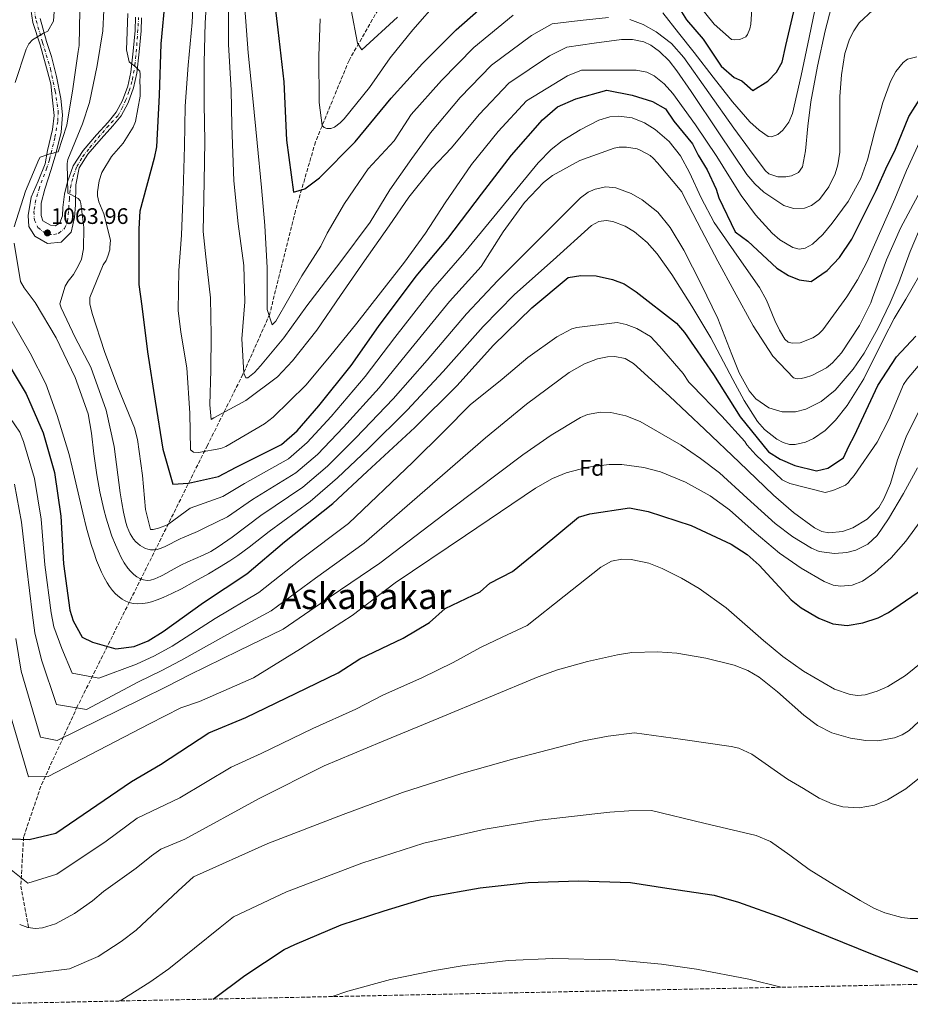
# Model space of a CAD drawing. Units: metres. Extents: x 641085 to 644536, y 4753016 to 4755399.
# Drawn here: x 641583 to 641979, y 4753024 to 4753463 of the extents above; entities that cross this region are included whole.
import ezdxf
from ezdxf.enums import TextEntityAlignment as Align

# ---------------------------------------------------------------- set-up
doc = ezdxf.new("R2010")
doc.units = ezdxf.units.M
doc.header["$MEASUREMENT"] = 0
for name, pattern in [('DGN Style 3', [2.435891, 1.739922, -0.695969]), ('DGN Style 4', [2.785615, 1.391938, -0.695969, 0.00174, -0.695969]), ('DGN Style 5', [1.217945, 0.521977, -0.695969])]:
    doc.linetypes.add(name, pattern=pattern)
for name, color, linetype, lineweight in [('Barranco lineal', 142, 'DGN Style 3', 13), ('Barranco lineal no visto', 142, 'DGN Style 5', 0), ('Cota de punto acotado terreno', 7, 'Continuous', 0), ('Curva de nivel directora', 30, 'Continuous', 30), ('Curva de nivel intermedia', 30, 'Continuous', 0), ('Eje pista sin pavimentar', 7, 'DGN Style 4', 0), ('Etiqueta de zona arbolada', 92, 'Continuous', 0), ('Línea de pista sin pavimentar', 7, 'Continuous', 0), ('Pista sin pavimentar', 9, 'Continuous', 0), ('Punto acotado terreno (símbolo)', 7, 'Continuous', 0), ('Texto de Área (paraje) menor', 7, 'Continuous', 0), ('Zona arbolada', 92, 'DGN Style 3', 0)]:
    doc.layers.add(name, color=color, linetype=linetype, lineweight=lineweight)
doc.styles.add('Style-Arial', font='arial.ttf')

# ---------------------------------------------------------------- blocks, each defined once
blk = doc.blocks.new('5PATER')
at = {"layer": 'Barranco lineal no visto', "linetype": 'Continuous', "lineweight": 0}
h = blk.add_hatch(color=51, dxfattribs=at)
edge = h.paths.add_edge_path()
edge.add_ellipse((0, 0), major_axis=(-0.11, -0.111), ratio=0.999422, start_angle=0, end_angle=360)

msp = doc.modelspace()

# ---------------------------------------------------------------- linework, layer by layer
at = {"layer": 'Barranco lineal', "color": 142, "linetype": 'DGN Style 3', "lineweight": 13}
msp.add_polyline3d([(641816.44, 4753597.08, 992.88), (641806.18, 4753585.78, 993.91), (641789.51, 4753549.88, 997.11), (641729.34, 4753444.97, 1016.13), (641714.39, 4753408.64, 1021.24), (641705.42, 4753377.86, 1026.16), (641694.03, 4753332.02, 1029.9), (641682.07, 4753305.09, 1035.2), (641666.26, 4753273.46, 1044.2), (641608.24, 4753156.98, 1084.81), (641592.01, 4753121.51, 1095.79), (641584.32, 4753098.85, 1099.79), (641583.03, 4753077.05, 1105.8), (641586.44, 4753058.77, 1109.92)], dxfattribs=at)
at = {"layer": 'Curva de nivel directora', "color": 30, "linetype": 'Continuous', "lineweight": 30, "flags": 128}
for points, elevation in [([(641694.79, 4753482.83), (641697.67, 4753458.56), (641700.26, 4753435.41), (641701.47, 4753409.42), (641704.63, 4753386.28), (641709.7, 4753387.77), (641716.13, 4753392.67), (641732.02, 4753408.72), (641748.14, 4753428.17), (641762.05, 4753443.63), (641777.11, 4753458.55), (641794.42, 4753474.06)], 1025), ([(641647.47, 4753472.95), (641645.5, 4753452.29), (641644.69, 4753429.38), (641643.6, 4753406.46), (641642.55, 4753401.36), (641636.09, 4753377.81), (641635.64, 4753369.89), (641635.71, 4753345.01), (641636.97, 4753335.42), (641639.52, 4753315.1), (641642.94, 4753293.1), (641646.35, 4753271.66), (641650.81, 4753256.17), (641657.87, 4753256.56), (641671.12, 4753259.57), (641678.98, 4753263.64), (641699.19, 4753273.82), (641706.17, 4753279.85), (641715.9, 4753291.01), (641730.35, 4753309.03), (641742.54, 4753326.44), (641759.19, 4753348.73), (641773.37, 4753365.61), (641788.36, 4753385.32), (641801.68, 4753402.76), (641815.6, 4753418.5), (641822.3, 4753424.25), (641830.45, 4753427.76)], 1050), ([(641915.95, 4753435.63), (641919.86, 4753439.64), (641922.34, 4753444.2), (641923.93, 4753451.57), (641928.73, 4753471.99)], 1025), ([(641875.27, 4753470.18), (641879.78, 4753463), (641887.22, 4753454.42), (641895.2, 4753442.31), (641900.93, 4753437.3), (641904.31, 4753435.84), (641909.23, 4753431.57), (641915.95, 4753435.63)], 1025), ([(641830.45, 4753427.76), (641844.25, 4753431.63), (641855.5, 4753429.4), (641864.59, 4753426.7), (641870.31, 4753423.34), (641874.13, 4753417.79), (641882.33, 4753407.77), (641884.95, 4753402.64), (641889, 4753396.2), (641892.91, 4753387.61), (641894.11, 4753383.69), (641901.39, 4753368.52), (641906.99, 4753364.35), (641920, 4753352.41), (641925.13, 4753349.09), (641929.96, 4753347.18), (641935.34, 4753346.41), (641942.34, 4753351.31), (641947.92, 4753357.04), (641953.45, 4753365.32), (641964.25, 4753386.98), (641969.12, 4753397.98), (641972.63, 4753404.6), (641978.87, 4753419.99), (641984.51, 4753428.83)], 1050), ([(641573.56, 4753316.03), (641585.43, 4753296.4), (641593.02, 4753278.98), (641598.08, 4753261.25), (641600.9, 4753241.78), (641602.04, 4753220.59), (641604.88, 4753200), (641606.36, 4753195.21), (641610.42, 4753187.92), (641614.97, 4753185.72), (641625.47, 4753182.76), (641633.66, 4753183.72), (641639.84, 4753186.36), (641646.57, 4753190.41), (641664.48, 4753203.38), (641683.81, 4753216.09), (641700.56, 4753230.46), (641722.09, 4753247.45), (641737.44, 4753261.8), (641758.65, 4753281.32), (641777.33, 4753299.96), (641793.75, 4753318), (641810.76, 4753334.63), (641826.97, 4753348.15), (641832.61, 4753349.08), (641839.4, 4753348.89), (641846.77, 4753347.3), (641851.88, 4753345.39), (641857.31, 4753341.79), (641875.31, 4753327.91), (641878.76, 4753323.72), (641891.75, 4753304.96)], 1075), ([(641891.75, 4753304.96), (641903.6, 4753286.19), (641916.26, 4753270.54), (641921.4, 4753267.22), (641927.94, 4753264.48), (641937.58, 4753262.07), (641942.65, 4753263.28), (641949.66, 4753267.9), (641952.13, 4753273.02), (641954.6, 4753277.86), (641965.04, 4753300.06), (641973.33, 4753312.9), (641981.97, 4753322.06)], 1075), ([(641792.14, 4753212.07), (641802.11, 4753217.2), (641814.99, 4753227.64), (641831.52, 4753241.36), (641836.66, 4753242.85), (641854.29, 4753245.64), (641862.58, 4753243.99), (641881.75, 4753237.76), (641899.68, 4753229.39), (641906.81, 4753224.75), (641912.04, 4753220.09), (641926.39, 4753204.53), (641930.75, 4753201.06), (641938.66, 4753196.37), (641944.99, 4753193.91), (641951.29, 4753193.08), (641958.34, 4753194.31), (641965.16, 4753196.6), (641969.79, 4753199), (641987.64, 4753211.26)], 1100), ([(641579.24, 4753098.1), (641586.85, 4753097.85), (641598.65, 4753100.53), (641632.36, 4753123.66), (641645.3, 4753131.19), (641666.84, 4753145.34), (641683.42, 4753152.21), (641705.75, 4753162.93), (641724.47, 4753172.03), (641734.08, 4753178.32), (641753.53, 4753187.43), (641765.25, 4753194.41), (641772.22, 4753200.7), (641787.74, 4753208.19), (641792.14, 4753212.07)], 1100), ([(641668.79, 4753026.68), (641682.84, 4753037.19), (641700.48, 4753048.75), (641705.12, 4753050.93), (641725.77, 4753059.7), (641745.05, 4753066.05), (641765.88, 4753072.43), (641787.73, 4753076.27), (641809.18, 4753078.55), (641831.65, 4753079.29), (641854.7, 4753078.62), (641870.99, 4753076.03), (641892.09, 4753072.93), (641902.88, 4753069.83), (641922.06, 4753063.04), (641942.95, 4753054.57), (641962.43, 4753046.64), (641982.75, 4753038.87)], 1125)]:
    msp.add_lwpolyline(points, dxfattribs=dict(at, elevation=elevation))
at = {"layer": 'Curva de nivel intermedia', "color": 30, "linetype": 'Continuous', "lineweight": 0, "flags": 128}
for points, elevation in [([(641660.34, 4753480.85), (641659.48, 4753461.81), (641657.63, 4753442.89), (641656.34, 4753424.55), (641656.02, 4753406.78), (641655.46, 4753386.47), (641654.75, 4753367.01), (641653.56, 4753351.34), (641653.25, 4753333.57), (641654.37, 4753323.86), (641656.99, 4753307.97), (641658.41, 4753287.69), (641658.64, 4753271.34), (641660.06, 4753270.37), (641662.32, 4753270.26), (641672.16, 4753271.95), (641674.4, 4753272.97), (641691.6, 4753282.94), (641695.51, 4753285.96), (641710.11, 4753300.26), (641720.65, 4753312.81), (641732.84, 4753327.79), (641743.37, 4753341.33), (641754.03, 4753355.01), (641763.43, 4753367.97), (641772.12, 4753381.49)], 1045), ([(641620.5, 4753476.63), (641619.63, 4753458.15), (641617.17, 4753442.6), (641613.74, 4753426.2), (641610.49, 4753416.71), (641604.09, 4753400.83), (641603.69, 4753398.99), (641604.02, 4753385.75), (641605.43, 4753385.2), (641608.56, 4753383.41), (641609.56, 4753382.3), (641609.86, 4753381.18), (641611.14, 4753370.48), (641610.99, 4753361.03), (641610.07, 4753356.37), (641608.84, 4753353.53), (641606.5, 4753349.55), (641604.15, 4753346.56), (641602.91, 4753344.28), (641600.48, 4753336.49), (641601.07, 4753334.67), (641607.32, 4753321.51), (641614.27, 4753308.21), (641621.17, 4753289.14), (641624.64, 4753272.83)], 1060), ([(641666.3, 4753477.98), (641665.26, 4753461.61), (641664.8, 4753443.98), (641664.78, 4753425.37), (641665.01, 4753409.02), (641664.85, 4753390.83), (641664.31, 4753368.69), (641665.46, 4753357.43), (641667.55, 4753339.13), (641667.93, 4753322.5), (641667.72, 4753306.85), (641667.24, 4753291.48), (641667.89, 4753285), (641669.15, 4753285.72), (641683.28, 4753293.4), (641697.51, 4753303.89), (641704.18, 4753311.03), (641714.98, 4753324.72), (641725.48, 4753340.23), (641736.26, 4753355.61), (641747.17, 4753371.27)], 1040), ([(641598.52, 4753475.47), (641597.58, 4753462.49), (641595.1, 4753457.94), (641593.14, 4753457.07), (641588.25, 4753454.04), (641586.58, 4753452.32), (641585.49, 4753449.91), (641580.62, 4753435.04)], 1070), ([(641716.49, 4753463.51), (641715.88, 4753446.94), (641716, 4753426.12), (641717.34, 4753415.86), (641718.32, 4753415.03), (641719.44, 4753414.53), (641721.3, 4753414.64), (641722.82, 4753415.22), (641725.35, 4753417.08), (641727.19, 4753418.85), (641738.51, 4753432.81), (641747.62, 4753446.11), (641757.81, 4753458.57), (641769.43, 4753472.03)], 1020), ([(641869.15, 4753466.11), (641876.16, 4753457.27), (641883.08, 4753448.4), (641891.54, 4753437.46), (641900.17, 4753426.51), (641907.94, 4753417.6), (641912.08, 4753413.79), (641916.18, 4753411.08), (641917.62, 4753410.81), (641920.45, 4753411.94), (641922.6, 4753413.78), (641925.37, 4753417.43), (641927.03, 4753421.25), (641930.81, 4753438.22), (641934.31, 4753455.19), (641937.81, 4753471.59)], 1030), ([(641881.46, 4753474.33), (641892.01, 4753461.14), (641899.84, 4753454.29), (641901.33, 4753454.14), (641903.45, 4753454.3), (641906.11, 4753455.39), (641906.9, 4753456.47), (641907.89, 4753458.95), (641908.36, 4753461.16), (641908.87, 4753467.75)], 1020), ([(641609.35, 4753467.17), (641609.01, 4753451.51), (641608.62, 4753448.97), (641606.32, 4753432.3), (641603.59, 4753416.05), (641599.67, 4753404.15), (641598.68, 4753404), (641597.56, 4753403.56), (641596.02, 4753403.26), (641591.67, 4753401.78), (641591.12, 4753400.79), (641585.11, 4753386.61), (641580.12, 4753370.75)], 1065), ([(641675.55, 4753471.48), (641675.69, 4753452.03), (641676.82, 4753431.74), (641677.18, 4753415.96), (641677.95, 4753391.3), (641679.91, 4753372.15), (641682.43, 4753353.58), (641682.94, 4753337.38), (641681.62, 4753320.86), (641682.4, 4753305.51), (641683.42, 4753303.55), (641684.27, 4753303.42), (641687.19, 4753305.86), (641689.83, 4753308.85), (641700.23, 4753321.27), (641710.6, 4753335.51), (641725.27, 4753354.75), (641738.69, 4753372.84), (641747.51, 4753387.2), (641757.33, 4753401.16), (641765.62, 4753412.69), (641778.93, 4753428.44)], 1035), ([(641682.93, 4753468.2), (641684.34, 4753448.34), (641686.46, 4753427.93), (641688.43, 4753408.22), (641690.26, 4753388.37), (641691.77, 4753371.33), (641692.88, 4753352.46), (641692.86, 4753333.99), (641695.07, 4753327.11), (641696.74, 4753328.69), (641708.27, 4753348.91), (641716.74, 4753362.13), (641719.53, 4753367.99), (641727.26, 4753381.2), (641737.86, 4753396.64), (641749.46, 4753409.08), (641757.07, 4753420.77)], 1030), ([(641730.35, 4753467.43), (641733.18, 4753452.58), (641735.06, 4753449.7), (641750.95, 4753464.27)], 1015), ([(641747.17, 4753371.27), (641756.02, 4753383.94), (641766.27, 4753396.77), (641774.94, 4753405.96), (641787.37, 4753420.85), (641800.58, 4753434.85), (641818.65, 4753447.01), (641826.35, 4753450.91), (641838.54, 4753452.57), (641850.74, 4753454.24), (641855.73, 4753454.32), (641860.66, 4753453.2), (641863.81, 4753451.76), (641867.73, 4753448.98), (641871.97, 4753444.7), (641875.48, 4753440.28), (641881.8, 4753431.13), (641894.06, 4753412.64), (641906.57, 4753394.12), (641910.15, 4753389.94), (641914.25, 4753386.26), (641923.12, 4753380.25), (641927.41, 4753378.88), (641932.25, 4753379.16), (641935.4, 4753380.29), (641939.01, 4753383.01), (641943.21, 4753388.59), (641945.99, 4753394.41), (641947.16, 4753398.43), (641948.02, 4753404.01), (641948.12, 4753416.42), (641948.1, 4753428.82), (641948.79, 4753438.47), (641950.33, 4753448.04), (641952.39, 4753454.4), (641954.29, 4753458.18), (641956.7, 4753461.61), (641962.7, 4753467.38)], 1040), ([(641854.4, 4753463.2), (641860.34, 4753460.88), (641866.13, 4753457.63), (641873.03, 4753452.43), (641878.56, 4753446.24), (641889.74, 4753430.48), (641900.86, 4753414.69), (641907.77, 4753405.21), (641914.8, 4753395.86), (641916.42, 4753394.44), (641920.49, 4753393.08), (641923.99, 4753393), (641926.52, 4753393.46), (641929.67, 4753394.98), (641931.41, 4753397.5), (641932.81, 4753404.71), (641933.8, 4753415.62), (641935.09, 4753426.46), (641938.16, 4753442.3), (641941.56, 4753458.13), (641944.35, 4753468.91)], 1035), ([(641630.8, 4753465.78), (641630.18, 4753449.7), (641631.39, 4753444.36), (641632.24, 4753443.52), (641633.81, 4753442.42), (641636.1, 4753440.19), (641636.26, 4753438.79), (641636.17, 4753434.98), (641636.33, 4753433.57), (641636.25, 4753429.06), (641634.16, 4753417.75), (641633.07, 4753415.2), (641628.66, 4753408.09), (641623.52, 4753402.09), (641619.25, 4753394.98), (641618.04, 4753391.3), (641617.26, 4753386.36), (641617.29, 4753384.52), (641617.89, 4753381.99), (641620.08, 4753376.53), (641623.06, 4753364.87), (641622.68, 4753361.62), (641622.7, 4753360.49), (641621.89, 4753357.66), (641621.07, 4753355.82), (641619.83, 4753353.83), (641613.84, 4753339.22), (641613.88, 4753336.4), (641614.92, 4753332.19), (641620.38, 4753315.21), (641626.24, 4753299.36), (641633.69, 4753281.28), (641635.03, 4753276.08), (641637.37, 4753260.04), (641638.71, 4753244.83), (641640.81, 4753235.98), (641642.08, 4753235.86), (641644.47, 4753236.46), (641648.39, 4753238.06), (641649.09, 4753238.5), (641658.48, 4753245.4), (641673.17, 4753250.55), (641682.68, 4753256.48), (641702.39, 4753267.46)], 1055), ([(641757.07, 4753420.77), (641770.49, 4753436.04), (641784.94, 4753450.65), (641802.5, 4753465.04)], 1030), ([(641778.93, 4753428.44), (641792.76, 4753442.75), (641810.58, 4753456.02), (641819.81, 4753461.23), (641832.35, 4753462.66), (641844.89, 4753464.1)], 1035), ([(641772.12, 4753381.49), (641783.88, 4753398.55), (641795.81, 4753413.25), (641808.41, 4753426.95), (641826.73, 4753437.99), (641832.88, 4753440.59), (641845.08, 4753440.62), (641857.27, 4753440.66), (641861.99, 4753439.76), (641865.3, 4753438.09), (641869.81, 4753434.47), (641873.63, 4753430.17), (641883.79, 4753416.29), (641893.2, 4753402.11), (641898.61, 4753393.44), (641904.02, 4753384.78), (641910.44, 4753376.09), (641917.94, 4753367.91), (641921.29, 4753364.93), (641927.07, 4753361.5), (641929.94, 4753360.83), (641932.55, 4753361.21), (641935.81, 4753363.08), (641940.42, 4753367.33), (641944.66, 4753372.38), (641951.77, 4753382.05), (641957.35, 4753392.3), (641960.31, 4753400.6), (641963.58, 4753413.38), (641967.17, 4753426.13), (641970.63, 4753435.53), (641972.98, 4753439.95), (641976.22, 4753444.03), (641978.24, 4753445.51), (641982.39, 4753446.47)], 1045), ([(641702.39, 4753267.46), (641710.69, 4753274.62), (641721.38, 4753286.24), (641736.57, 4753304.04), (641749.74, 4753321.41), (641766.67, 4753343.14), (641780.8, 4753359.37), (641797.21, 4753379.33), (641813.62, 4753399.29), (641819.43, 4753405.19), (641824.37, 4753409.05), (641832.39, 4753414.04), (641840.71, 4753418.28), (641845.58, 4753419.81), (641849.52, 4753420.15), (641855.49, 4753419.39), (641861.03, 4753417.15), (641865.72, 4753414.15), (641871.96, 4753408.87), (641877.03, 4753402.44), (641881.08, 4753395.04), (641886.32, 4753383.7), (641892.11, 4753372.76), (641902.12, 4753358.18), (641912.26, 4753343.71), (641915.32, 4753338.08), (641919.11, 4753329.04), (641921.15, 4753324.71), (641923.58, 4753320.75), (641925.09, 4753319.46), (641926.81, 4753318.91), (641930.38, 4753319.05), (641936.04, 4753321.28), (641938.51, 4753323), (641940.44, 4753324.94), (641951.22, 4753339.53), (641955.95, 4753347.13), (641960.03, 4753355.1), (641966.34, 4753369.15), (641972.61, 4753383.2), (641977.79, 4753395.82), (641983.53, 4753408.45)], 1055), ([(641774.16, 4753337.55), (641788.23, 4753353.12), (641798.09, 4753368.56), (641807.59, 4753381.69), (641815.97, 4753390.47), (641820.08, 4753393.59), (641832.14, 4753400.3), (641847.52, 4753405.87), (641849.73, 4753406.24), (641852.95, 4753406.29), (641857.72, 4753405.51), (641859.43, 4753404.85), (641863.46, 4753402.53), (641864.92, 4753401.36), (641866.82, 4753399.35), (641877.7, 4753386.33), (641878.67, 4753384.14), (641886.36, 4753369.29), (641893.69, 4753355.46), (641900.93, 4753342.06), (641909.47, 4753326.71), (641918.24, 4753313.16), (641927.47, 4753303.52), (641929.09, 4753303.12), (641930.79, 4753303.23), (641932.73, 4753303.59), (641935.61, 4753304.57), (641942.1, 4753307.97), (641944.79, 4753310.22), (641948.72, 4753314.69), (641956.79, 4753326.87), (641961.83, 4753336.97), (641962.56, 4753339.1), (641968.78, 4753356.1), (641975.13, 4753370.2), (641982.99, 4753384.84)], 1060), ([(641781.64, 4753331.96), (641795.66, 4753346.88), (641814.1, 4753365.32), (641832.53, 4753383.76), (641835.93, 4753386.27), (641838.95, 4753387.59), (641843.76, 4753388.58), (641848.26, 4753388.21), (641855.04, 4753385.66), (641860.02, 4753382.84), (641866.89, 4753377.33), (641872.48, 4753370.51), (641878.48, 4753360.45), (641886.3, 4753345.27), (641893.64, 4753329.92), (641899.93, 4753313.82), (641903.22, 4753305.71), (641907.63, 4753297.69), (641910.68, 4753294.09), (641916.38, 4753290.2), (641922.42, 4753288.31), (641928.33, 4753288.4), (641932.96, 4753289.58), (641939.78, 4753292.92), (641945.98, 4753297.94), (641954, 4753307.31), (641958.83, 4753314.46), (641964.91, 4753325.47), (641970.52, 4753336.92), (641974.4, 4753345.97), (641979.39, 4753359.79), (641985.23, 4753373.51)], 1065), ([(641737.79, 4753271.93), (641755.22, 4753289.09), (641771.32, 4753306.3), (641789.12, 4753326.37), (641803.09, 4753340.64), (641820.26, 4753355.97), (641837.42, 4753371.3), (641840.68, 4753373.15), (641843.91, 4753373.58), (641846.94, 4753373.17), (641852.44, 4753371.01), (641856.52, 4753368.49), (641862.14, 4753363.8), (641866.64, 4753358.74), (641873.22, 4753349.5), (641882.11, 4753335.5), (641890.58, 4753321.29), (641900.41, 4753302.71), (641905.46, 4753293.36), (641911.41, 4753284.08), (641914.46, 4753280.47), (641919.93, 4753276.12), (641922.81, 4753274.67), (641925.65, 4753273.85), (641928.16, 4753273.73), (641932.8, 4753274.79), (641936.34, 4753276.48), (641941.48, 4753280.09), (641946.08, 4753284.57), (641951.38, 4753291.17), (641958.77, 4753302.99), (641967.67, 4753320.96), (641972.21, 4753329.86), (641977.47, 4753338.59), (641986.56, 4753354.33)], 1070), ([(641580.08, 4753363.56), (641583, 4753346.4), (641584.59, 4753343.6), (641589.48, 4753337.05), (641598.86, 4753321.39), (641607.29, 4753303.6), (641613.16, 4753287.47), (641614.55, 4753278.89)], 1065), ([(641675.22, 4753241.54), (641686.39, 4753249.32), (641705.59, 4753261.1), (641715.21, 4753269.39), (641726.85, 4753281.47), (641742.78, 4753299.06), (641756.93, 4753316.37), (641774.16, 4753337.55)], 1060), ([(641677.27, 4753232.52), (641690.1, 4753242.16), (641708.8, 4753254.73), (641719.73, 4753264.16), (641732.32, 4753276.7), (641749, 4753294.07), (641764.13, 4753311.33), (641781.64, 4753331.96)], 1065), ([(641578.59, 4753329.42), (641587.26, 4753314.46), (641594.22, 4753300.88), (641599.21, 4753286.71), (641604.67, 4753269.31)], 1070), ([(641650.45, 4753183.97), (641669.68, 4753196.2), (641689.2, 4753207.89), (641707.5, 4753222.38), (641729.06, 4753238.61), (641757.81, 4753265.93), (641771.72, 4753279.66), (641783.39, 4753291.39), (641797.61, 4753302.87), (641809.04, 4753312.61), (641821.88, 4753321.82), (641828.6, 4753325.3), (641830.84, 4753325.89), (641848.86, 4753328.12), (641852.82, 4753327.33), (641857.64, 4753325.42), (641863.61, 4753321.84), (641867.62, 4753317.67), (641878.23, 4753305.41), (641880.82, 4753301.5), (641882.25, 4753300.11), (641895.41, 4753286.48), (641905.72, 4753275.06), (641906.59, 4753273.67), (641910.6, 4753269.21), (641922.32, 4753258.1), (641923.17, 4753257.54), (641925.73, 4753256.45), (641941.57, 4753252.45), (641944.94, 4753253.34), (641950.55, 4753255.67), (641951.95, 4753256.82), (641952.5, 4753257.68), (641954.44, 4753259.96), (641964.66, 4753274.77), (641969.88, 4753284.99), (641976.43, 4753300.59), (641978.09, 4753302.87), (641988.62, 4753315.43)], 1080), ([(641674.88, 4753189.02), (641694.6, 4753199.68), (641714.43, 4753214.29), (641736.03, 4753229.78), (641763.05, 4753253.3), (641790.08, 4753276.82), (641808.42, 4753291.72), (641827.46, 4753305.82), (641834.26, 4753309.77), (641840.08, 4753311.92), (641844.54, 4753312.8), (641847.79, 4753312.94), (641852.32, 4753312.14), (641856.17, 4753309.9), (641872.13, 4753295.31), (641887.88, 4753280.45), (641903.17, 4753265.86), (641918.47, 4753251.27), (641927.4, 4753243.5), (641936.72, 4753236.59), (641939.97, 4753235.06), (641943.18, 4753234.5), (641949.23, 4753235.09), (641953.84, 4753236.67), (641960.27, 4753240.52), (641965.36, 4753245.73), (641967.73, 4753249.54), (641970.7, 4753256.43), (641973.8, 4753266.98), (641977.6, 4753277.2), (641984.66, 4753291.36)], 1085), ([(641573.61, 4753292.41), (641582.66, 4753279.24), (641584.24, 4753275.15), (641589.15, 4753258.7), (641592.12, 4753240.51), (641593.83, 4753220.15), (641596.57, 4753198.85), (641597.83, 4753192.57), (641601.35, 4753182.87), (641605.95, 4753171.86), (641617.85, 4753169.72), (641634.58, 4753175.88), (641642.71, 4753179.62), (641650.45, 4753183.97)], 1080), ([(641832.54, 4753285.88), (641835.57, 4753287.18), (641841.36, 4753288.2), (641845.93, 4753288.04), (641852.75, 4753286.59), (641859.07, 4753283.99), (641877.37, 4753273.51), (641886.03, 4753267.58), (641894.36, 4753261.09), (641906.79, 4753249.87), (641919.21, 4753238.59), (641927.14, 4753232.58), (641935.44, 4753227.54), (641938.87, 4753226.15), (641945.73, 4753225.17), (641951.15, 4753225.66), (641955.11, 4753226.7), (641960.48, 4753229.36), (641964.68, 4753233.31), (641969.77, 4753240.71), (641976.36, 4753252), (641982.59, 4753263.46)], 1090), ([(641580.79, 4753187.3), (641583.21, 4753172.77), (641591.83, 4753143.35), (641599.28, 4753141.91), (641636.43, 4753160.18), (641648.43, 4753166.16), (641658.21, 4753171.08), (641680.08, 4753181.85), (641699.99, 4753191.48), (641721.36, 4753206.21), (641742.99, 4753220.95), (641774.91, 4753245.05), (641806.83, 4753269.16), (641819.4, 4753277.99), (641832.54, 4753285.88)], 1090), ([(641614.55, 4753278.89), (641615.6, 4753269.64), (641616.94, 4753260.29), (641618.33, 4753252.64), (641620.11, 4753244.77), (641621.14, 4753240.93), (641622.42, 4753236.69), (641623.68, 4753232.99), (641625.22, 4753229.03), (641626.4, 4753226.34), (641627.82, 4753223.48), (641629.18, 4753221.12), (641630.8, 4753218.75), (641631.99, 4753217.3), (641633.42, 4753215.87), (641634.8, 4753214.8), (641636.46, 4753213.88), (641637.75, 4753213.45), (641639.32, 4753213.24), (641640.88, 4753213.35), (641642.83, 4753213.88), (641645.46, 4753215.09), (641646.3, 4753215.54), (641651.37, 4753218.41), (641654.35, 4753219.96), (641657.46, 4753221.44), (641664.32, 4753224.41), (641667.81, 4753226.17), (641671.05, 4753228.16), (641677.27, 4753232.52)], 1065), ([(641624.64, 4753272.83), (641627.4, 4753252.23), (641628.06, 4753247.85), (641628.8, 4753243.68), (641629.88, 4753239.03), (641630.46, 4753237.16), (641631.2, 4753235.28), (641631.8, 4753234.04), (641632.57, 4753232.73), (641633.36, 4753231.61), (641634.38, 4753230.42), (641635.18, 4753229.64), (641636.21, 4753228.81), (641637.26, 4753228.12), (641638.57, 4753227.46), (641639.62, 4753227.09), (641640.93, 4753226.84), (641642.22, 4753226.8), (641643.84, 4753227.04), (641645.24, 4753227.46), (641647.05, 4753228.22), (641654.32, 4753231.83), (641655.18, 4753232.22), (641661.75, 4753235.09), (641665.04, 4753236.63), (641675.22, 4753241.54)], 1060), ([(641693.8, 4753235), (641712, 4753248.37), (641724.25, 4753258.93), (641737.79, 4753271.93)], 1070), ([(641604.67, 4753269.31), (641605.99, 4753263.73), (641610.65, 4753243.39), (641612.37, 4753236.52), (641614.46, 4753229.2), (641615.55, 4753225.83), (641616.85, 4753222.17), (641619.02, 4753216.91), (641620.15, 4753214.56), (641621.53, 4753212.09), (641622.58, 4753210.48), (641623.9, 4753208.74), (641625.24, 4753207.26), (641626.98, 4753205.73), (641628.23, 4753204.86), (641629.26, 4753204.27), (641631.2, 4753203.44), (641633.26, 4753202.94), (641635.01, 4753202.77), (641637.39, 4753202.89), (641639.48, 4753203.25), (641641.29, 4753203.72), (641643.78, 4753204.55), (641646.52, 4753205.64), (641650.37, 4753207.39), (641654.66, 4753209.54), (641660.54, 4753212.7), (641666.69, 4753216.19), (641671.55, 4753219.06), (641676.19, 4753221.96), (641679.81, 4753224.38), (641684.89, 4753228.05), (641693.8, 4753235)], 1070), ([(641574.15, 4753167.73), (641586.51, 4753125.66), (641595.23, 4753125.83), (641640.37, 4753149.29), (641654.32, 4753156.38), (641662.65, 4753159.33), (641686.71, 4753169.82), (641707.77, 4753182.73), (641730.68, 4753197.58), (641749.96, 4753212.12), (641781.18, 4753233.2), (641812.4, 4753254.29), (641820.01, 4753258.59), (641826.17, 4753261.1), (641835.75, 4753263.71), (641845.24, 4753264.91)], 1095), ([(641845.24, 4753264.91), (641850.87, 4753264.91), (641860.74, 4753263.58), (641868.14, 4753261.54), (641879.24, 4753257), (641890.27, 4753250.88), (641898.9, 4753244.7), (641909.92, 4753234.88), (641921.09, 4753225.37), (641930.85, 4753218.63), (641941.01, 4753212.68), (641945.12, 4753211.14), (641948.49, 4753210.64), (641953.59, 4753211.04), (641958.2, 4753212.92), (641963.6, 4753216.76), (641970.89, 4753223.29), (641977.41, 4753230.67), (641986.7, 4753243.34)], 1095), ([(641580.22, 4753256.16), (641583.34, 4753239.24), (641585.62, 4753219.7), (641588.27, 4753197.71), (641589.31, 4753189.94), (641592.28, 4753177.82), (641598.96, 4753157.9), (641612.4, 4753155.73), (641635.51, 4753168.03), (641645.57, 4753172.89), (641654.33, 4753177.53), (641674.88, 4753189.02)], 1085), ([(641690.13, 4753136.04), (641713.26, 4753147.28), (641732.32, 4753155.88), (641744.66, 4753162.17), (641761.78, 4753169.82), (641775.79, 4753176.69), (641787.85, 4753183.39), (641797.52, 4753187.93), (641808.77, 4753193.2), (641825.15, 4753206.18), (641841.54, 4753219.17), (641846.25, 4753221.75), (641850.83, 4753222.66), (641855.08, 4753222.58), (641862.87, 4753220.86), (641868.81, 4753218.58), (641877.48, 4753214.25), (641885.38, 4753209.64), (641897.44, 4753201.02), (641914.04, 4753186.42), (641922.59, 4753179.27), (641931.86, 4753172.79), (641945.61, 4753164.8), (641952.63, 4753162.32), (641956.05, 4753161.89), (641959.36, 4753162.18), (641964.75, 4753163.8), (641969.39, 4753165.91), (641977.32, 4753170.85), (641988.89, 4753180.17)], 1105), ([(641615.06, 4753070.47), (641619.93, 4753074.6), (641634.45, 4753085.04), (641641.35, 4753090.47), (641645.45, 4753093.46), (641656.14, 4753097.95), (641689.22, 4753116.06), (641718.26, 4753130.58), (641743.77, 4753141.24), (641769.29, 4753151.89), (641791.42, 4753161.09), (641813.58, 4753170.28), (641822.22, 4753173.44), (641835.54, 4753177.15), (641848.97, 4753180.08), (641855.36, 4753181.06), (641866.74, 4753181.42), (641875.36, 4753180.75), (641888.27, 4753178.58), (641900.92, 4753175.45), (641907.07, 4753173.05), (641912.08, 4753170.06), (641920.26, 4753163.58), (641932.01, 4753153.11), (641938.06, 4753148.63), (641944.49, 4753145.33), (641952.82, 4753142.87), (641959.7, 4753141.85), (641964.91, 4753141.76), (641972.38, 4753143.03), (641975.79, 4753144.42), (641978.88, 4753146.38), (641983.15, 4753150.21)], 1110), ([(641576.4, 4753036.55), (641590.55, 4753038.37), (641604.71, 4753040.19), (641617.56, 4753045.61), (641627.8, 4753052.32), (641634.51, 4753057.38), (641653.25, 4753074.96), (641660.04, 4753081.17), (641693.12, 4753096.02), (641726.69, 4753108.91), (641753.2, 4753118.66), (641779.62, 4753127.12), (641802.79, 4753133.76), (641826.23, 4753139.76), (641833.86, 4753141.71), (641844.81, 4753143.85), (641856.55, 4753145.36), (641878.07, 4753142.3)], 1115), ([(641878.07, 4753142.3), (641899.58, 4753139.23), (641903.08, 4753138.41), (641908.79, 4753135.78), (641924.77, 4753124.63), (641931.79, 4753120.44), (641938.82, 4753116.25), (641944.62, 4753113.63), (641949.36, 4753112.4), (641956.62, 4753111.88), (641963.5, 4753113.11), (641969.27, 4753115.49), (641977.48, 4753120.37), (641985.06, 4753126.5)], 1115), ([(641569.78, 4753091.37), (641586.22, 4753078.29), (641599.18, 4753082.31), (641621.1, 4753097), (641634.88, 4753107.21), (641653.94, 4753116.33), (641676.87, 4753130.06), (641690.13, 4753136.04)], 1105), ([(641626.49, 4753025.8), (641628.05, 4753026.36), (641640.55, 4753034.16), (641649.09, 4753040.16), (641671.9, 4753058.6), (641677.87, 4753063.39), (641701.49, 4753074.48), (641735.11, 4753087.23), (641762.63, 4753096.09), (641789.96, 4753102.37), (641814.16, 4753106.42), (641838.88, 4753109.24), (641845.51, 4753109.97), (641854.07, 4753110.55), (641864.12, 4753110.64), (641887.41, 4753105.07), (641910.7, 4753099.49), (641917.12, 4753096.91), (641925.78, 4753090.8), (641934.36, 4753084.44), (641945.69, 4753077.48), (641957.07, 4753070.58), (641963.21, 4753067.24), (641968.11, 4753065.11), (641975.64, 4753062.96), (641979.34, 4753062.52), (641982.93, 4753062.61)], 1120), ([(641582.57, 4753059.89), (641586.18, 4753058.51), (641589.61, 4753058.08), (641592.75, 4753058.39), (641598.46, 4753060.17), (641607.06, 4753064.86), (641615.06, 4753070.47)], 1110), ([(641721.82, 4753027.78), (641728.81, 4753030.22), (641747.88, 4753035.34), (641767.37, 4753039.4), (641780.58, 4753041.63), (641800.4, 4753043.9), (641820.22, 4753044.82), (641847.91, 4753044.1), (641868.65, 4753042.22), (641884.19, 4753040.05), (641907.47, 4753035.61), (641921.95, 4753031.94)], 1130)]:
    msp.add_lwpolyline(points, dxfattribs=dict(at, elevation=elevation))
at = {"layer": 'Eje pista sin pavimentar', "color": 7, "linetype": 'DGN Style 4', "lineweight": 0}
msp.add_polyline3d([(641588.46, 4753470.46, 1070.64), (641589.91, 4753462.73, 1070.1), (641592.8, 4753452.92, 1069.5), (641596.34, 4753441.01, 1068.44), (641598.42, 4753431.27, 1067.77), (641599.71, 4753422.26, 1066.78), (641599.55, 4753417.75, 1066.33), (641598.26, 4753410.51, 1065.7), (641595.85, 4753400.7, 1065.31), (641594.72, 4753397, 1065.2), (641591.35, 4753388.23, 1065.01), (641589.74, 4753382.75, 1064.75), (641588.93, 4753377.61, 1064.58), (641589.1, 4753373.74, 1064.16), (641590.7, 4753370.53, 1063.8), (641593.28, 4753368.44, 1063.85), (641595.37, 4753367.31, 1063.77), (641597.78, 4753367.31, 1063.3), (641600.03, 4753367.95, 1062.78), (641602.6, 4753370.04, 1062.48), (641603.89, 4753373.26, 1062.09), (641604.21, 4753376.16, 1061.74), (641604.7, 4753383.08, 1060.54), (641605.18, 4753388.23, 1060.06), (641606.47, 4753393.37, 1060.01), (641608.07, 4753397.72, 1059.81), (641610.65, 4753402.06, 1059.52), (641613.86, 4753406.08, 1059.15), (641621.42, 4753415.09, 1057.92), (641626.41, 4753420.4, 1057.14), (641628.02, 4753423.46, 1056.9), (641629.79, 4753427, 1056.61), (641631.38, 4753431.4, 1056.06), (641632.82, 4753436.39, 1055.26), (641633.95, 4753442.82, 1054.94), (641634.75, 4753451.51, 1053.91), (641635.56, 4753464.06, 1053.05)], dxfattribs=at)
at = {"layer": 'Línea de pista sin pavimentar', "color": 7, "linetype": 'Continuous', "lineweight": 0}
for points in [[(641587.06, 4753470.75, 1070.67), (641588.39, 4753461.8, 1070.05), (641591.66, 4753451.81, 1069.4), (641594.11, 4753443.29, 1068.6), (641596.43, 4753434.56, 1068.04), (641597.15, 4753427.22, 1067.49), (641597.88, 4753420.45, 1066.55), (641597.19, 4753414.08, 1066.05), (641594.99, 4753404.72, 1065.49), (641593.97, 4753398.84, 1065.22), (641590.75, 4753391.09, 1065.1), (641587.72, 4753384.05, 1064.76), (641586.42, 4753375.84, 1064.51), (641586.7, 4753370.96, 1063.99), (641589.38, 4753366.55, 1063.53), (641595.01, 4753363.31, 1063.02), (641601.08, 4753363.96, 1062.64), (641605.47, 4753368.33, 1062.19), (641606.93, 4753374.99, 1061.55), (641607.48, 4753380.58, 1060.88), (641607.64, 4753389.49, 1060.19), (641609.02, 4753397, 1059.83), (641612.96, 4753403.13, 1059.39), (641618.87, 4753410, 1058.63), (641624.02, 4753415.73, 1057.64), (641627.77, 4753420.3, 1057.08), (641630.87, 4753426, 1056.66), (641633.32, 4753432.68, 1055.85), (641634.71, 4753439.27, 1054.69), (641635.87, 4753448.7, 1054.07), (641636.71, 4753458.17, 1053.5), (641636.91, 4753463.96, 1053.05)], [(641591.64, 4753463.61, 1070.14), (641594.46, 4753453.4, 1069.47), (641596.75, 4753446.65, 1068.82), (641599, 4753437.78, 1068.21), (641600.91, 4753428.02, 1067.49), (641601.7, 4753420.75, 1066.55), (641601.01, 4753412.95, 1066.05), (641598.73, 4753403.26, 1065.49), (641596.61, 4753396.4, 1065.2), (641593.77, 4753387.53, 1065.05), (641592.16, 4753381.29, 1064.74), (641592.17, 4753375.77, 1064.42), (641592.91, 4753373.38, 1063.94), (641596.26, 4753371.52, 1063.62), (641598.59, 4753371.27, 1062.95), (641600.48, 4753372.5, 1062.63), (641601.71, 4753375.63, 1062.13), (641601.87, 4753379.45, 1061.58), (641602.49, 4753385.39, 1060.84), (641603.9, 4753390.78, 1060.14), (641606.47, 4753398.01, 1059.83), (641610.8, 4753404.75, 1059.39), (641616.85, 4753411.78, 1058.63), (641621.98, 4753417.48, 1057.64), (641625.53, 4753421.81, 1057.08), (641628.42, 4753427.11, 1056.66), (641630.73, 4753433.42, 1055.85), (641632.06, 4753439.71, 1054.69), (641633.19, 4753448.99, 1054.07), (641634.02, 4753458.33, 1053.5), (641634.23, 4753464.2, 1053.05)]]:
    msp.add_polyline3d(points, dxfattribs=at)
at = {"layer": 'Pista sin pavimentar', "color": 9, "linetype": 'Continuous', "lineweight": 0}
for points in [[(641636.91, 4753463.96, 1053.05), (641636.71, 4753458.17, 1053.5), (641635.87, 4753448.7, 1054.07), (641634.71, 4753439.27, 1054.69), (641633.32, 4753432.68, 1055.85), (641630.87, 4753426, 1056.66), (641627.77, 4753420.3, 1057.08), (641624.02, 4753415.73, 1057.64), (641618.87, 4753410, 1058.63), (641612.96, 4753403.13, 1059.39), (641609.02, 4753397, 1059.83), (641607.64, 4753389.49, 1060.19), (641607.48, 4753380.58, 1060.88), (641606.93, 4753374.99, 1061.55), (641605.47, 4753368.33, 1062.19), (641601.08, 4753363.96, 1062.64), (641595.01, 4753363.31, 1063.02), (641589.38, 4753366.55, 1063.53), (641586.7, 4753370.96, 1063.99), (641586.42, 4753375.84, 1064.51), (641587.72, 4753384.05, 1064.76), (641590.75, 4753391.09, 1065.1), (641593.97, 4753398.84, 1065.22), (641594.99, 4753404.72, 1065.49), (641597.19, 4753414.08, 1066.05), (641597.88, 4753420.45, 1066.55), (641597.15, 4753427.22, 1067.49), (641596.43, 4753434.56, 1068.04), (641594.11, 4753443.29, 1068.6), (641591.66, 4753451.81, 1069.4), (641588.39, 4753461.8, 1070.05), (641587.06, 4753470.75, 1070.67)], [(641591.64, 4753463.61, 1070.14), (641594.46, 4753453.4, 1069.47), (641596.75, 4753446.65, 1068.82), (641599, 4753437.78, 1068.21), (641600.91, 4753428.02, 1067.49), (641601.7, 4753420.75, 1066.55), (641601.01, 4753412.95, 1066.05), (641598.73, 4753403.26, 1065.49), (641596.61, 4753396.4, 1065.2), (641593.77, 4753387.53, 1065.05), (641592.16, 4753381.29, 1064.74), (641592.17, 4753375.77, 1064.42), (641592.91, 4753373.38, 1063.94), (641596.26, 4753371.52, 1063.62), (641598.59, 4753371.27, 1062.95), (641600.48, 4753372.5, 1062.63), (641601.71, 4753375.63, 1062.13), (641601.87, 4753379.45, 1061.58), (641602.49, 4753385.39, 1060.84), (641603.9, 4753390.78, 1060.14), (641606.47, 4753398.01, 1059.83), (641610.8, 4753404.75, 1059.39), (641616.85, 4753411.78, 1058.63), (641621.98, 4753417.48, 1057.64), (641625.53, 4753421.81, 1057.08), (641628.42, 4753427.11, 1056.66), (641630.73, 4753433.42, 1055.85), (641632.06, 4753439.71, 1054.69), (641633.19, 4753448.99, 1054.07), (641634.02, 4753458.33, 1053.5), (641634.23, 4753464.2, 1053.05)]]:
    msp.add_polyline3d(points, dxfattribs=at)
at = {"layer": 'Zona arbolada', "color": 92, "linetype": 'DGN Style 3', "lineweight": 0}
msp.add_polyline3d([(642021.47, 4753034.01, 1128.22), (641556.18, 4753024.34, 1122.96)], dxfattribs=at)

# ---------------------------------------------------------------- block references
at = {"layer": 'Punto acotado terreno (símbolo)', "color": 7, "linetype": 'Continuous', "lineweight": 0, "xscale": 10, "yscale": 10, "zscale": 10}
msp.add_blockref('5PATER', (641594.93, 4753368.07, 1063.96), dxfattribs=at)

# ---------------------------------------------------------------- texts
at = {"layer": 'Cota de punto acotado terreno', "color": 7, "linetype": 'Continuous', "lineweight": 0, "style": 'Style-Arial'}
msp.add_text('1063.96', height=7, dxfattribs=at).set_placement((641596.59, 4753372.07, 1063.96))
at = {"layer": 'Etiqueta de zona arbolada', "color": 92, "linetype": 'Continuous', "lineweight": 0, "style": 'Style-Arial'}
msp.add_text('Fd', height=7, dxfattribs=at).set_placement((641837.5574, 4753263.36, 1095.09), align=Align.MIDDLE_CENTER)
at = {"layer": 'Texto de Área (paraje) menor', "color": 7, "linetype": 'Continuous', "lineweight": 0, "style": 'Style-Arial'}
msp.add_text('Askabakar', height=11.5, dxfattribs=at).set_placement((641736.7202, 4753206.21, 1090), align=Align.MIDDLE_CENTER)

doc.saveas('drawing.dxf')
